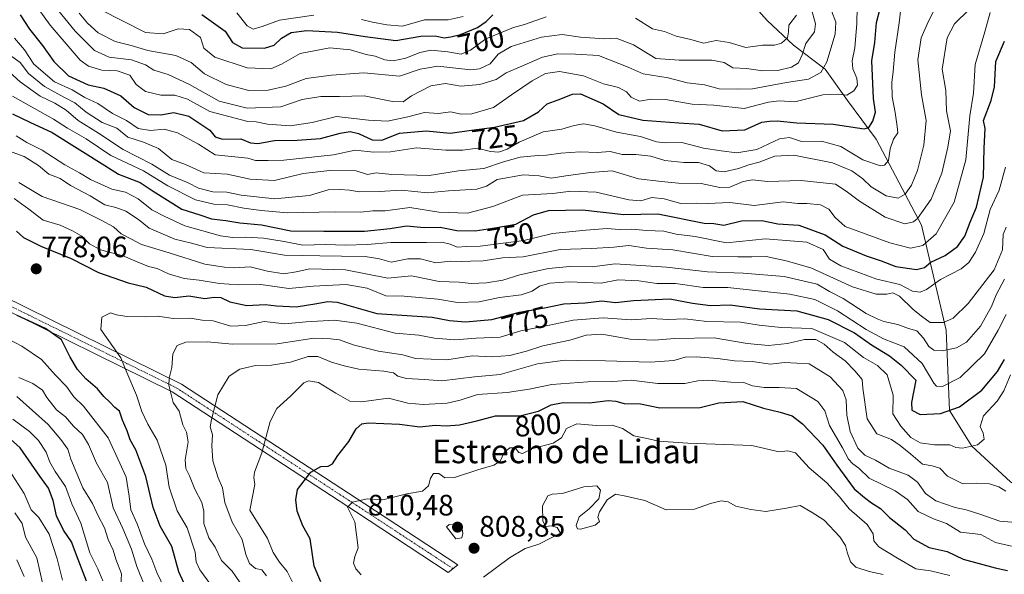
# Model space of a CAD drawing. Units: metres. Extents: x 573279 to 576723, y 4733448 to 4735798.
# Drawn here: x 573661 to 573994, y 4734659 to 4734847 of the extents above; entities that cross this region are included whole.
import ezdxf
from ezdxf.enums import TextEntityAlignment as Align

# ---------------------------------------------------------------- set-up
doc = ezdxf.new("R2010")
doc.units = ezdxf.units.M
doc.header["$MEASUREMENT"] = 0
doc.linetypes.add('TRAZO_Y_PUNTO', pattern=[1, 0.5, -0.25, 0, -0.25])
for name, color, linetype, lineweight in [('Camino', 19, 'Continuous', 0), ('Camino Cxs', 19, 'Continuous', 0), ('Camino eje', 39, 'TRAZO_Y_PUNTO', 13), ('Carátula', 7, 'Continuous', 5), ('Corriente natural lineal', 142, 'Continuous', 13), ('Curva de nivel maestra', 36, 'Continuous', 30), ('Curva de nivel normal', 36, 'Continuous', 0), ('Punto de cota en terreno', 7, 'Continuous', 0), ('Rótulo de curva de nivel directora', 19, 'Continuous', 0), ('Rótulo de punto de cota en terreno', 19, 'Continuous', 0), ('Texto cartográfico', 19, 'Continuous', 0)]:
    doc.layers.add(name, color=color, linetype=linetype, lineweight=lineweight)
doc.styles.add('Arial', font='txt', dxfattribs={"height": 0.2})

# ---------------------------------------------------------------- blocks, each defined once
blk = doc.blocks.new('*U187')
at = {"layer": 'Curva de nivel normal', "color": 36, "linetype": 'Continuous', "lineweight": 0}
blk.add_polyline3d([(573754.48, 4734653.6, 795), (573751.22, 4734660.02, 795), (573748.71, 4734663.17, 795), (573746.57, 4734666.37, 795), (573744.64, 4734671.12, 795), (573738.66, 4734680.79, 795), (573740.33, 4734689.49, 795), (573739.97, 4734691.85, 795), (573740.16, 4734693.66, 795), (573742.74, 4734700.15, 795), (573745.55, 4734710.82, 795), (573747.8, 4734715.2, 795), (573752.44, 4734719.34, 795), (573756.93, 4734723.94, 795), (573758.47, 4734724.58, 795), (573761.9, 4734724.04, 795), (573767.74, 4734720.38, 795), (573772.54, 4734717.67, 795), (573776.52, 4734717.46, 795), (573785.67, 4734718.69, 795), (573792.12, 4734717.06, 795), (573797.42, 4734716.55, 795), (573805.55, 4734717.01, 795), (573809.93, 4734717.99, 795), (573815.83, 4734719.95, 795), (573825.82, 4734720.68, 795), (573833.34, 4734721.76, 795), (573840.93, 4734723.39, 795), (573853.14, 4734724.27, 795), (573861.6, 4734724.4, 795), (573867.86, 4734724.75, 795), (573876.85, 4734723.7, 795), (573886.07, 4734723.63, 795), (573890.45, 4734724.63, 795), (573894.02, 4734724.79, 795), (573901.62, 4734724.14, 795), (573906.08, 4734724.03, 795), (573908.95, 4734722.93, 795), (573912.9, 4734722.34, 795), (573917.96, 4734722.33, 795), (573923.86, 4734722.01, 795), (573931.15, 4734717.56, 795), (573933.5, 4734714.4, 795), (573935.09, 4734709.47, 795), (573939.5, 4734701.88, 795), (573941.56, 4734698.03, 795), (573942.92, 4734696.5, 795), (573945.02, 4734694.95, 795), (573948.5, 4734691.63, 795), (573957.34, 4734687.34, 795), (573961.45, 4734684.32, 795), (573965.12, 4734680.25, 795), (573970.36, 4734677.8, 795), (573974.72, 4734676.22, 795), (573979.44, 4734673.33, 795), (573986.39, 4734672.46, 795), (573991.37, 4734669.83, 795), (573996.79, 4734668.53, 795)], dxfattribs=at)
blk = doc.blocks.new('*U193')
at = {"layer": 'Curva de nivel normal', "color": 36, "linetype": 'Continuous', "lineweight": 0}
blk.add_polyline3d([(573776.33, 4734658.79, 805), (573774.5, 4734660.83, 805), (573773.71, 4734662.78, 805), (573774.19, 4734665.02, 805), (573775.35, 4734667.95, 805), (573774.24, 4734676.76, 805), (573771.69, 4734681.81, 805), (573773.36, 4734683.41, 805), (573778.36, 4734684.58, 805), (573783.69, 4734684.2, 805), (573791.84, 4734686.31, 805), (573797.1, 4734687.17, 805), (573799.2, 4734689, 805), (573799.86, 4734691.64, 805), (573800.87, 4734693.22, 805), (573802.69, 4734693.22, 805), (573804.69, 4734691.66, 805), (573808.02, 4734691.78, 805), (573815.89, 4734694.4, 805), (573821.29, 4734695.95, 805), (573823.42, 4734697.35, 805), (573824.77, 4734700.35, 805), (573826.68, 4734701.88, 805), (573828.54, 4734701.9, 805), (573829.76, 4734700.27, 805), (573831.02, 4734699.96, 805), (573834.58, 4734701.61, 805), (573841.42, 4734703.41, 805), (573844.22, 4734705.27, 805), (573845.97, 4734708.45, 805), (573849.39, 4734710.04, 805), (573856.15, 4734709.4, 805), (573861.36, 4734709.5, 805), (573864.95, 4734708.39, 805), (573868.72, 4734705.89, 805), (573872.69, 4734705.12, 805), (573877.12, 4734704.14, 805), (573887.06, 4734703.45, 805), (573908.78, 4734702.64, 805), (573918.05, 4734700.56, 805), (573920.9, 4734700.86, 805), (573923.58, 4734700.2, 805), (573928.12, 4734695.1, 805), (573934.22, 4734689.96, 805), (573938.48, 4734685.3, 805), (573941.77, 4734681.22, 805), (573947.81, 4734675.86, 805), (573949.9, 4734672.75, 805), (573950.08, 4734670.33, 805), (573951.78, 4734668.31, 805), (573958.12, 4734664.46, 805), (573964.3, 4734660.86, 805), (573969.35, 4734660.22, 805), (573975.89, 4734658.66, 805)], dxfattribs=at)
blk = doc.blocks.new('*U205')
at = {"layer": 'Curva de nivel normal', "color": 36, "linetype": 'Continuous', "lineweight": 0}
for points in [[(573734.25, 4734849.26, 695), (573737.7, 4734844.83, 695), (573739.7, 4734843.75, 695), (573742.81, 4734844.64, 695), (573748.69, 4734846.8, 695), (573760.36, 4734848.46, 695)], [(573776.52, 4734847.04, 695), (573780.2, 4734846.1, 695), (573785.06, 4734845.19, 695), (573790.34, 4734844.8, 695), (573797.84, 4734846.9, 695), (573805.85, 4734846.87, 695), (573810.94, 4734848.04, 695)]]:
    blk.add_polyline3d(points, dxfattribs=at)
blk = doc.blocks.new('*U206')
at = {"layer": 'Curva de nivel normal', "color": 36, "linetype": 'Continuous', "lineweight": 0}
blk.add_polyline3d([(573817.86, 4734658.1, 810), (573826.57, 4734664.61, 810), (573831.88, 4734667.71, 810), (573836.53, 4734669.26, 810), (573840.75, 4734671.35, 810), (573843.92, 4734673, 810), (573842.75, 4734674.87, 810), (573840.69, 4734675.46, 810), (573838.9, 4734675.17, 810), (573837.93, 4734676.98, 810), (573837.77, 4734682.23, 810), (573839.59, 4734685.57, 810), (573841.03, 4734686.2, 810), (573844.56, 4734686.35, 810), (573851.82, 4734688.63, 810), (573856.18, 4734689.04, 810), (573857.43, 4734687.52, 810), (573856.84, 4734684.64, 810), (573853.6, 4734681.15, 810), (573850.24, 4734678.54, 810), (573849.22, 4734675.52, 810), (573849.72, 4734674.37, 810), (573850.66, 4734674.3, 810), (573855.63, 4734675.65, 810), (573857.13, 4734676.93, 810), (573856.58, 4734678.35, 810), (573857.15, 4734680.18, 810), (573859.73, 4734684.23, 810), (573862.5, 4734686.12, 810), (573865.99, 4734685.46, 810), (573872.44, 4734684.08, 810), (573879.69, 4734680.87, 810), (573889.36, 4734681.08, 810), (573894.69, 4734683.03, 810), (573898.36, 4734683.94, 810), (573900.69, 4734683.54, 810), (573903.36, 4734682.15, 810), (573908.36, 4734681.03, 810), (573913.47, 4734680.29, 810), (573920.52, 4734681.48, 810), (573925.16, 4734682.29, 810), (573929.24, 4734679.97, 810), (573933.28, 4734677.32, 810), (573938.57, 4734671.75, 810), (573940.52, 4734668.83, 810), (573941.01, 4734666.49, 810), (573942.2, 4734663.26, 810), (573944.04, 4734661.4, 810), (573948.54, 4734660, 810), (573953.26, 4734658.98, 810)], dxfattribs=at)
blk = doc.blocks.new('*U212')
at = {"layer": 'Curva de nivel maestra', "color": 36, "linetype": 'Continuous', "lineweight": 30}
blk.add_polyline3d([(573722.37, 4734848.7, 700), (573730.26, 4734843.05, 700), (573732.77, 4734839.28, 700), (573736.08, 4734837.43, 700), (573743.58, 4734837.28, 700), (573746.86, 4734838.28, 700), (573749.4, 4734840.67, 700), (573752.58, 4734842.6, 700), (573757.97, 4734843.31, 700), (573768.36, 4734842.76, 700), (573777.69, 4734841.3, 700), (573788.05, 4734839.86, 700), (573796.58, 4734841.38, 700), (573801.46, 4734841.53, 700), (573804.5, 4734840.82, 700), (573806.78, 4734841.2, 700), (573810.05, 4734841.91, 700), (573815.78, 4734844.37, 700), (573818.69, 4734846.35, 700), (573821.02, 4734848.65, 700)], dxfattribs=at)
blk = doc.blocks.new('*U214')
at = {"layer": 'Curva de nivel maestra', "color": 36, "linetype": 'Continuous', "lineweight": 30}
blk.add_polyline3d([(573762.71, 4734656.5, 800), (573760.42, 4734661.77, 800), (573759.02, 4734671.08, 800), (573756.64, 4734675.49, 800), (573754.68, 4734680.43, 800), (573754.21, 4734684.26, 800), (573754.77, 4734687.76, 800), (573759.35, 4734693.64, 800), (573762.7, 4734695.58, 800), (573765.2, 4734695.71, 800), (573766.68, 4734696.49, 800), (573768.49, 4734699.26, 800), (573772.22, 4734704.02, 800), (573774.7, 4734708.35, 800), (573776.63, 4734710, 800), (573778.71, 4734710.36, 800), (573789.3, 4734709.88, 800), (573796.28, 4734708.94, 800), (573801.42, 4734709.55, 800), (573805.18, 4734709.32, 800), (573809.66, 4734709.62, 800), (573815.58, 4734711.01, 800), (573821.87, 4734712.73, 800), (573830.11, 4734712.76, 800), (573836.43, 4734714.28, 800), (573840.75, 4734716.48, 800), (573844.83, 4734717.22, 800), (573853.75, 4734717.11, 800), (573860.01, 4734717.89, 800), (573862.69, 4734717.65, 800), (573865.43, 4734716.85, 800), (573870.97, 4734716.73, 800), (573877.57, 4734715.42, 800), (573891.24, 4734715.53, 800), (573897.57, 4734717.08, 800), (573905.73, 4734717.53, 800), (573912.66, 4734715.33, 800), (573918.37, 4734713.98, 800), (573922.36, 4734712.75, 800), (573925.89, 4734710.05, 800), (573932.84, 4734702.73, 800), (573937.52, 4734695.99, 800), (573943.47, 4734687.93, 800), (573946.93, 4734685.06, 800), (573949.3, 4734683.21, 800), (573952.38, 4734681.31, 800), (573955.38, 4734678.3, 800), (573960.66, 4734674.12, 800), (573963.69, 4734670.95, 800), (573968.8, 4734668.14, 800), (573974.96, 4734666.71, 800), (573980.42, 4734664.2, 800), (573991.19, 4734661.18, 800), (573995.44, 4734660.26, 800)], dxfattribs=at)
blk = doc.blocks.new('5PATER')
at = {"layer": 'Carátula', "linetype": 'Continuous', "lineweight": 5}
h = blk.add_hatch(color=250, dxfattribs=at)
edge = h.paths.add_edge_path()
edge.add_ellipse((0, 0.01), major_axis=(-1.33, -1.34), ratio=0.999422, start_angle=0, end_angle=360)

msp = doc.modelspace()

# ---------------------------------------------------------------- linework, layer by layer
at = {"layer": 'Camino', "color": 19, "linetype": 'Continuous', "lineweight": 0}
for points in [[(573809.12, 4734662.2, 809.03), (573805.89, 4734659.61, 808.71), (573774.42, 4734680.26, 805), (573712.26, 4734720.83, 785.14), (573650.88, 4734751.08, 774.26), (573604.46, 4734759.2, 764.92), (573568.27, 4734768.05, 760.12), (573538.36, 4734797.56, 756.51), (573502.17, 4734821.16, 743.9), (573461.25, 4734839.6, 732.6), (573451.81, 4734854.36, 727.94), (573438.44, 4734874.27, 723.49), (573415.62, 4734889.77, 717.29), (573381.78, 4734906, 705.1), (573357.95, 4734920.52, 694.16), (573339.53, 4734950.72, 684.76), (573329.7, 4734966.44, 680.94), (573318.64, 4734982.75, 676.87), (573307.19, 4734996.39, 673.03), (573296.22, 4735007.49, 669.28), (573296.22, 4735007.49, 669.28)], [(573455.04, 4734856.95, 728.7), (573464.48, 4734842.2, 733.51), (573505.4, 4734823.76, 745.93), (573541.6, 4734800.15, 757.73), (573571.5, 4734770.64, 761.95), (573607.69, 4734761.79, 767.15), (573654.11, 4734753.68, 775.98), (573715.49, 4734723.43, 786.11), (573777.65, 4734682.86, 805.34), (573809.12, 4734662.2, 809.03)]]:
    msp.add_polyline3d(points, dxfattribs=at)
at = {"layer": 'Camino Cxs', "color": 19, "linetype": 'Continuous', "lineweight": 0}
msp.add_polyline3d([(573455.04, 4734856.95, 728.7), (573464.48, 4734842.2, 733.51), (573505.4, 4734823.76, 745.93), (573541.6, 4734800.15, 757.73), (573571.5, 4734770.64, 761.95), (573607.69, 4734761.79, 767.15), (573654.11, 4734753.68, 775.98), (573715.49, 4734723.43, 786.11), (573777.65, 4734682.86, 805.34), (573809.12, 4734662.2, 809.03), (573809.12, 4734662.2, 809.03), (573805.89, 4734659.61, 808.71), (573774.42, 4734680.26, 805), (573712.26, 4734720.83, 785.14), (573650.88, 4734751.08, 774.26), (573604.46, 4734759.2, 764.92), (573568.27, 4734768.05, 760.12), (573538.36, 4734797.56, 756.51), (573502.17, 4734821.16, 743.9), (573461.25, 4734839.6, 732.6), (573451.81, 4734854.36, 727.94)], dxfattribs=at)
at = {"layer": 'Camino eje', "color": 39, "linetype": 'TRAZO_Y_PUNTO', "lineweight": 13}
msp.add_polyline3d([(573807.51, 4734660.91, 808.91), (573791.77, 4734671.24, 806.84), (573776.04, 4734681.56, 805.33), (573713.88, 4734722.13, 785.67), (573652.5, 4734752.38, 775.21), (573629.29, 4734756.44, 770.47), (573606.08, 4734760.5, 765.89), (573569.89, 4734769.35, 760.97), (573554.94, 4734784.1, 759.93), (573539.98, 4734798.86, 757.25), (573503.79, 4734822.46, 744.86), (573462.87, 4734840.9, 733.11), (573458.15, 4734848.28, 730.83)], dxfattribs=at)
at = {"layer": 'Corriente natural lineal', "color": 142, "linetype": 'Continuous', "lineweight": 13}
msp.add_polyline3d([(574134.26, 4734596.74, 824.15), (574111.81, 4734603.97, 819.04), (574088.3, 4734614.83, 814.71), (574059.19, 4734639.16, 808.35), (574048.12, 4734652.44, 804.93), (574031.67, 4734670.11, 797.06), (574012.32, 4734679.78, 789.48), (573996.45, 4734690.37, 784.4), (573983.33, 4734702.48, 779.44), (573975.73, 4734714.57, 774.72), (573974.64, 4734741.78, 761.5), (573966.22, 4734777.3, 740.91), (573950.88, 4734806.46, 726.94), (573941.12, 4734819.54, 721), (573933.57, 4734830.18, 715.05), (573922.82, 4734838.35, 706.91), (573913.9, 4734846.67, 701.04), (573905.23, 4734856.48, 694.93), (573894.31, 4734870.85, 687.04), (573888.21, 4734882.48, 682.24), (573886.21, 4734887.66, 680.2), (573882.02, 4734892.42, 676.94), (573843.07, 4734952.93, 650.61)], dxfattribs=at)
at = {"layer": 'Curva de nivel maestra', "color": 36, "linetype": 'Continuous', "lineweight": 30}
for points in [[(573660.78, 4734848.64, 725), (573663.99, 4734843.76, 725), (573668.39, 4734838.2, 725), (573672.17, 4734832.83, 725), (573677.18, 4734827.91, 725), (573683.79, 4734824.92, 725), (573689.09, 4734823.77, 725), (573694.91, 4734821.17, 725), (573699.42, 4734817.22, 725), (573704.18, 4734814.88, 725), (573708.42, 4734814.76, 725), (573712.91, 4734815.57, 725), (573717.92, 4734814.26, 725), (573725.1, 4734809.55, 725), (573726.84, 4734807.29, 725), (573729.32, 4734806.49, 725), (573735.62, 4734806.59, 725), (573738.81, 4734805.28, 725), (573741.39, 4734804.98, 725), (573747.02, 4734806.08, 725), (573754.69, 4734806.13, 725), (573762.58, 4734806.7, 725), (573769.24, 4734808.46, 725), (573772.59, 4734809.02, 725), (573775.4, 4734808.41, 725), (573780.04, 4734806.26, 725), (573783.36, 4734806.1, 725), (573789.36, 4734808.46, 725), (573798.36, 4734809.35, 725), (573806.53, 4734808.54, 725), (573813.72, 4734809.57, 725), (573821.53, 4734810.51, 725), (573831.36, 4734812.82, 725), (573836.45, 4734815.78, 725), (573839.39, 4734818.41, 725), (573843.12, 4734819.78, 725), (573848.02, 4734821.72, 725), (573850.69, 4734821.85, 725), (573858.36, 4734818.44, 725), (573863.65, 4734814.88, 725), (573871.84, 4734812.91, 725), (573883.96, 4734812, 725), (573890.85, 4734811.58, 725), (573898.69, 4734809.3, 725), (573906.38, 4734809.6, 725), (573912.12, 4734812.2, 725), (573914.72, 4734812.53, 725), (573917.36, 4734812.64, 725), (573924.02, 4734812.04, 725), (573936.36, 4734811.57, 725), (573946.84, 4734809.96, 725), (573948.44, 4734810.42, 725), (573949.71, 4734812.55, 725), (573950.7, 4734815.68, 725), (573950, 4734820.26, 725), (573949.4, 4734832.99, 725), (573950.4, 4734839.19, 725), (573950.94, 4734846.06, 725), (573952.26, 4734850.8, 725)], [(573658.2, 4734815.04, 750), (573664.07, 4734812.19, 750), (573671.64, 4734808.78, 750), (573689.47, 4734797.58, 750), (573694.06, 4734794.56, 750), (573701.41, 4734791.83, 750), (573705.86, 4734788.84, 750), (573715.62, 4734782.77, 750), (573721.73, 4734780.85, 750), (573725.66, 4734779.49, 750), (573730.44, 4734778.9, 750), (573735.24, 4734778.13, 750), (573742.55, 4734777.5, 750), (573752.57, 4734775.36, 750), (573763.73, 4734775.27, 750), (573777.51, 4734775.31, 750), (573786.19, 4734776.23, 750), (573791.76, 4734777.12, 750), (573797.75, 4734776.55, 750), (573803.12, 4734776.66, 750), (573808.74, 4734775.54, 750), (573815.02, 4734775.43, 750), (573822.36, 4734776.56, 750), (573828.8, 4734777.66, 750), (573834.73, 4734780.87, 750), (573839.86, 4734782.32, 750), (573851.37, 4734782.5, 750), (573865.32, 4734780.98, 750), (573876.88, 4734781.14, 750), (573892.54, 4734778.06, 750), (573895.89, 4734777.86, 750), (573899.3, 4734777.37, 750), (573905.25, 4734778.77, 750), (573912.16, 4734778.9, 750), (573917.59, 4734777.79, 750), (573924.68, 4734777.33, 750), (573933.58, 4734774.02, 750), (573939.63, 4734770.24, 750), (573947.44, 4734766.93, 750), (573952.63, 4734765.28, 750), (573957.54, 4734763.28, 750), (573964.54, 4734762.26, 750), (573967.3, 4734763.01, 750), (573969.45, 4734764.85, 750), (573974.32, 4734767.06, 750), (573978.4, 4734770.12, 750), (573980.89, 4734773.58, 750), (573982.74, 4734778.38, 750), (573984.91, 4734783.43, 750), (573987.26, 4734793.57, 750), (573987.43, 4734803.39, 750), (573987.8, 4734810.06, 750), (573987.22, 4734812.82, 750), (573989.86, 4734819.62, 750), (573990.96, 4734824.26, 750), (573991.42, 4734832.79, 750), (573994.36, 4734839.71, 750)], [(573659.52, 4734775.33, 775), (573661.97, 4734773.11, 775), (573667.78, 4734770.26, 775), (573678.03, 4734766, 775), (573687.37, 4734761.31, 775), (573697.39, 4734757.82, 775), (573703.46, 4734756.3, 775), (573709.72, 4734753.43, 775), (573713.21, 4734752.87, 775), (573717.95, 4734753.37, 775), (573723.33, 4734752.5, 775), (573726.56, 4734752.96, 775), (573728.79, 4734752.84, 775), (573731.87, 4734751.37, 775), (573737.66, 4734750.12, 775), (573743.82, 4734750.49, 775), (573747.69, 4734749.94, 775), (573754.36, 4734749.65, 775), (573760.65, 4734750.68, 775), (573765.06, 4734751.5, 775), (573768.21, 4734751.19, 775), (573781.66, 4734747.37, 775), (573800.36, 4734746.2, 775), (573806.34, 4734744.99, 775), (573811.69, 4734744.53, 775), (573820.61, 4734745.33, 775), (573830.04, 4734747.84, 775), (573838.52, 4734749.34, 775), (573845.09, 4734750.63, 775), (573852.24, 4734751.04, 775), (573857.88, 4734751.66, 775), (573862.57, 4734751.17, 775), (573868.69, 4734751.83, 775), (573881, 4734752.41, 775), (573888.6, 4734750.92, 775), (573894.69, 4734750.12, 775), (573901.45, 4734750.36, 775), (573911.38, 4734749.02, 775), (573924.04, 4734748.28, 775), (573934.65, 4734745.4, 775), (573943.53, 4734740.82, 775), (573949.28, 4734736.81, 775), (573955.44, 4734733.07, 775), (573959.39, 4734729.93, 775), (573964.35, 4734724.82, 775), (573962.83, 4734717.26, 775), (573962.98, 4734714.68, 775), (573965.79, 4734713.22, 775), (573972.65, 4734713.5, 775), (573979.1, 4734715.74, 775), (573986.73, 4734721.42, 775), (573992.01, 4734727.75, 775), (573994.36, 4734731.79, 775)], [(573718.2, 4734651.98, 775), (573714.58, 4734659.9, 775), (573712.24, 4734668.4, 775), (573708.21, 4734675.33, 775), (573705.82, 4734681.6, 775), (573703.38, 4734692.16, 775), (573699.96, 4734701.15, 775), (573698.03, 4734704.59, 775), (573697.01, 4734707.64, 775), (573695.47, 4734711.25, 775), (573694.49, 4734714.34, 775), (573692.82, 4734715.5, 775), (573691.16, 4734717.34, 775), (573689.1, 4734719.22, 775), (573687, 4734721.89, 775), (573683.1, 4734725.29, 775), (573680.21, 4734728.43, 775), (573677.79, 4734732.58, 775), (573674.82, 4734738.46, 775), (573669.42, 4734742.33, 775), (573659.72, 4734746.7, 775)], [(573683.32, 4734656.71, 750), (573680.4, 4734664.02, 750), (573678.24, 4734670.03, 750), (573675.5, 4734673.95, 750), (573673.08, 4734678.85, 750), (573671.96, 4734684.07, 750), (573670.42, 4734688.21, 750), (573667.51, 4734692.29, 750), (573660.74, 4734701.84, 750), (573652.96, 4734708.81, 750)]]:
    msp.add_polyline3d(points, dxfattribs=at)
at = {"layer": 'Curva de nivel normal', "color": 36, "linetype": 'Continuous', "lineweight": 0}
for points in [[(573665.41, 4734852.79, 720), (573670.96, 4734845.15, 720), (573681.08, 4734833.3, 720), (573684, 4734831.19, 720), (573688.44, 4734829.9, 720), (573693.67, 4734829.6, 720), (573697.91, 4734828.18, 720), (573700.08, 4734825.04, 720), (573703.22, 4734822.58, 720), (573708.49, 4734821.39, 720), (573713.21, 4734821.38, 720), (573717.49, 4734820, 720), (573725.03, 4734815.81, 720), (573737.97, 4734812.51, 720), (573740.73, 4734812.3, 720), (573744.56, 4734811.6, 720), (573752.32, 4734810.98, 720), (573759.73, 4734812.16, 720), (573767.98, 4734814.11, 720), (573778.82, 4734812.86, 720), (573785.3, 4734812.56, 720), (573792.22, 4734814.05, 720), (573797.8, 4734815.46, 720), (573802.51, 4734815.23, 720), (573806.65, 4734815.78, 720), (573810.23, 4734814.92, 720), (573813.87, 4734815.03, 720), (573821.21, 4734817.22, 720), (573827.32, 4734821.5, 720), (573834.34, 4734826.26, 720), (573838.77, 4734828.73, 720), (573843.6, 4734829.42, 720), (573851.66, 4734827.96, 720), (573858.48, 4734825.28, 720), (573863.52, 4734823.99, 720), (573866.22, 4734822.56, 720), (573867.8, 4734820.76, 720), (573870.72, 4734819.3, 720), (573874.58, 4734820.04, 720), (573879.51, 4734819.88, 720), (573888.56, 4734818.32, 720), (573895.85, 4734817.96, 720), (573906.18, 4734816.82, 720), (573914.45, 4734819.05, 720), (573918, 4734819.47, 720), (573923.34, 4734819.14, 720), (573932.86, 4734821.48, 720), (573938.28, 4734821.71, 720), (573940.92, 4734821.4, 720), (573943.32, 4734822.84, 720), (573944.6, 4734824.82, 720), (573944.38, 4734827.11, 720), (573943.01, 4734830.31, 720), (573942.8, 4734833.05, 720), (573943.67, 4734837.44, 720), (573944.34, 4734845.63, 720), (573944.57, 4734856.84, 720)], [(573656.08, 4734830.2, 740), (573660.84, 4734825.96, 740), (573667.58, 4734821.05, 740), (573672.5, 4734818.7, 740), (573676.36, 4734816.34, 740), (573680.4, 4734812.78, 740), (573687.37, 4734808.49, 740), (573695.73, 4734802.96, 740), (573705.43, 4734797.95, 740), (573711.37, 4734794.31, 740), (573717.7, 4734791.72, 740), (573721.28, 4734789.86, 740), (573726.06, 4734788.68, 740), (573730.78, 4734788.56, 740), (573735.72, 4734787.51, 740), (573747.07, 4734786.21, 740), (573752.87, 4734786.85, 740), (573758.87, 4734787.4, 740), (573765.18, 4734789.33, 740), (573769.16, 4734789.38, 740), (573772.42, 4734789.22, 740), (573775.69, 4734788.68, 740), (573782.49, 4734788.74, 740), (573790.06, 4734789.15, 740), (573798.82, 4734788.32, 740), (573805.97, 4734788.93, 740), (573815.5, 4734789.56, 740), (573818.84, 4734790.56, 740), (573822.49, 4734792.83, 740), (573831.39, 4734794.34, 740), (573836.69, 4734794.1, 740), (573840.69, 4734793.27, 740), (573845.69, 4734794.07, 740), (573854.02, 4734795.18, 740), (573861.36, 4734795.76, 740), (573870.36, 4734793.02, 740), (573878.11, 4734792.08, 740), (573883.89, 4734791.59, 740), (573891.54, 4734791.48, 740), (573897.88, 4734790.1, 740), (573901.31, 4734790.26, 740), (573905.84, 4734792.17, 740), (573908.98, 4734792.73, 740), (573914.02, 4734792.16, 740), (573925.42, 4734792.49, 740), (573937.09, 4734791.22, 740), (573940.68, 4734788.81, 740), (573945.25, 4734785.45, 740), (573953.95, 4734780.01, 740), (573960.58, 4734777.73, 740), (573963.52, 4734778.42, 740), (573964.93, 4734779.57, 740), (573969.54, 4734786.19, 740), (573973.08, 4734795, 740), (573975.2, 4734803.8, 740), (573976.02, 4734809.31, 740), (573974.68, 4734816.12, 740), (573974.44, 4734822.98, 740), (573973.24, 4734830.22, 740), (573974.98, 4734840.86, 740), (573977.45, 4734845.56, 740), (573982.36, 4734850.42, 740)], [(573970.91, 4734850.82, 735), (573968.62, 4734846.49, 735), (573966.14, 4734840.82, 735), (573965, 4734833.41, 735), (573966.3, 4734821.53, 735), (573967.84, 4734812.75, 735), (573967.08, 4734804.49, 735), (573964.84, 4734795.82, 735), (573962.87, 4734790.94, 735), (573960.74, 4734787.85, 735), (573958.34, 4734786.46, 735), (573954.24, 4734787.25, 735), (573949.15, 4734790.28, 735), (573946.37, 4734793, 735), (573942.62, 4734795.77, 735), (573936.03, 4734798.48, 735), (573923, 4734801.07, 735), (573916.58, 4734800.76, 735), (573911.27, 4734798.66, 735), (573907.78, 4734797.76, 735), (573904.21, 4734796.51, 735), (573899.36, 4734795.4, 735), (573896.69, 4734795.77, 735), (573894.38, 4734797.46, 735), (573890.7, 4734798.62, 735), (573885.67, 4734798.52, 735), (573879.26, 4734799.3, 735), (573874.47, 4734800.76, 735), (573869.48, 4734801.3, 735), (573864.84, 4734801.3, 735), (573860.7, 4734802.31, 735), (573856.36, 4734801.97, 735), (573850.52, 4734802.14, 735), (573844.02, 4734801.73, 735), (573839.19, 4734801, 735), (573836.36, 4734800.96, 735), (573830.25, 4734800.38, 735), (573824.63, 4734798.82, 735), (573817.88, 4734796.54, 735), (573809.36, 4734795.72, 735), (573799.36, 4734794.14, 735), (573786.79, 4734794.53, 735), (573781.42, 4734795.02, 735), (573778.46, 4734794.54, 735), (573774.69, 4734795.79, 735), (573765.69, 4734795.81, 735), (573756.69, 4734794.86, 735), (573747.02, 4734792.5, 735), (573738.75, 4734792.94, 735), (573730.94, 4734794.59, 735), (573723.06, 4734795.05, 735), (573716.81, 4734797.88, 735), (573712.22, 4734799.62, 735), (573707.67, 4734803.32, 735), (573702.54, 4734805.46, 735), (573697.24, 4734807.14, 735), (573693.55, 4734810.23, 735), (573688.58, 4734812.1, 735), (573683.11, 4734815.66, 735), (573679.35, 4734818.82, 735), (573675.78, 4734820.6, 735), (573669.08, 4734824.38, 735), (573663.58, 4734828.74, 735), (573660.8, 4734832.47, 735), (573657.13, 4734835.1, 735)], [(573959.19, 4734850.75, 730), (573958.73, 4734845.85, 730), (573957.19, 4734835.92, 730), (573956.66, 4734829.44, 730), (573956.14, 4734825.68, 730), (573956.35, 4734820.82, 730), (573957.29, 4734815.51, 730), (573957.96, 4734810.75, 730), (573958.24, 4734808.66, 730), (573956.8, 4734806.49, 730), (573955.6, 4734803.23, 730), (573955.1, 4734799.26, 730), (573953.67, 4734797.7, 730), (573952.4, 4734797.49, 730), (573946.4, 4734799.5, 730), (573938.96, 4734804.01, 730), (573932.38, 4734805.83, 730), (573925.61, 4734805.66, 730), (573921.54, 4734807, 730), (573918.14, 4734806.6, 730), (573910.48, 4734802.95, 730), (573903.67, 4734801.8, 730), (573898.39, 4734802.56, 730), (573892.34, 4734803.48, 730), (573885.04, 4734805.34, 730), (573879.52, 4734805.18, 730), (573876.48, 4734805.61, 730), (573871.03, 4734807.43, 730), (573862.84, 4734808.81, 730), (573855.52, 4734810.99, 730), (573851.66, 4734811.65, 730), (573848.52, 4734811.11, 730), (573844.36, 4734809.82, 730), (573838.02, 4734808.92, 730), (573829.88, 4734805.46, 730), (573825.78, 4734803.05, 730), (573822.88, 4734802.11, 730), (573820.21, 4734802.35, 730), (573815.78, 4734803.39, 730), (573810.8, 4734802.72, 730), (573805.06, 4734802.72, 730), (573795.1, 4734803.59, 730), (573786.31, 4734802.2, 730), (573780.51, 4734802.11, 730), (573774.36, 4734802.76, 730), (573767.02, 4734801.18, 730), (573759.69, 4734800.41, 730), (573750.15, 4734799.4, 730), (573744.81, 4734799.27, 730), (573740.54, 4734799.2, 730), (573737.89, 4734800.02, 730), (573726.9, 4734801.13, 730), (573721.23, 4734804.79, 730), (573714.08, 4734808.67, 730), (573709.64, 4734809.81, 730), (573704.92, 4734809.37, 730), (573700.74, 4734810.09, 730), (573696.78, 4734812.79, 730), (573692.07, 4734815.23, 730), (573687.07, 4734818.54, 730), (573682.73, 4734820.64, 730), (573678.39, 4734823.16, 730), (573672.4, 4734825.95, 730), (573665.43, 4734831.88, 730), (573662.28, 4734836.74, 730), (573658.9, 4734840.69, 730)], [(573673.46, 4734850.44, 715), (573679.43, 4734843.08, 715), (573686, 4734836.47, 715), (573690.98, 4734834.21, 715), (573698.56, 4734833.35, 715), (573703.22, 4734831.68, 715), (573706.06, 4734829.82, 715), (573710.98, 4734828.36, 715), (573718.21, 4734824.98, 715), (573728.28, 4734819.35, 715), (573737.75, 4734817, 715), (573749.14, 4734817.4, 715), (573756.36, 4734819.95, 715), (573762.69, 4734820.93, 715), (573769.02, 4734820.9, 715), (573777.33, 4734821.11, 715), (573786.92, 4734819.22, 715), (573790.57, 4734819.11, 715), (573793.38, 4734821.21, 715), (573799.95, 4734824.56, 715), (573804.89, 4734825.36, 715), (573810.16, 4734824.46, 715), (573816.56, 4734825.05, 715), (573822.06, 4734826.74, 715), (573825.48, 4734828.95, 715), (573830.83, 4734831.2, 715), (573837.77, 4734834.29, 715), (573843, 4734835.38, 715), (573848.96, 4734835.23, 715), (573856.77, 4734834.8, 715), (573866.81, 4734830.91, 715), (573871.9, 4734828.6, 715), (573880.43, 4734827.3, 715), (573886.86, 4734825.62, 715), (573892.65, 4734824.85, 715), (573897.65, 4734823.59, 715), (573903.75, 4734823.47, 715), (573908.94, 4734823.55, 715), (573920.54, 4734825.67, 715), (573927.92, 4734826.78, 715), (573932.09, 4734829.02, 715), (573934.15, 4734832.73, 715), (573937.04, 4734842.02, 715), (573937.27, 4734846.07, 715), (573935.75, 4734850.02, 715)], [(573680.8, 4734849.2, 710), (573683.56, 4734845.78, 710), (573687.23, 4734842.49, 710), (573692.96, 4734839.63, 710), (573698.43, 4734838.2, 710), (573704.06, 4734836.52, 710), (573713.5, 4734834.87, 710), (573718.76, 4734832.48, 710), (573723.24, 4734828.65, 710), (573730.62, 4734824.97, 710), (573738.24, 4734823.01, 710), (573744.78, 4734823.13, 710), (573750.84, 4734824.49, 710), (573757.71, 4734827.05, 710), (573766.26, 4734828.22, 710), (573777.22, 4734828.98, 710), (573789.36, 4734827.88, 710), (573796.36, 4734830.15, 710), (573802.39, 4734831.23, 710), (573813.5, 4734830, 710), (573816.4, 4734830.29, 710), (573820.06, 4734832.03, 710), (573822.81, 4734835.23, 710), (573827.16, 4734837.86, 710), (573837.42, 4734841.08, 710), (573844.46, 4734842, 710), (573850.63, 4734841, 710), (573858.69, 4734840.46, 710), (573862.74, 4734840.76, 710), (573868.65, 4734838.47, 710), (573876.25, 4734833.8, 710), (573884.08, 4734833.22, 710), (573895.15, 4734833.26, 710), (573899.39, 4734832.44, 710), (573902.26, 4734830.62, 710), (573906.92, 4734830.47, 710), (573912.5, 4734829.66, 710), (573917.56, 4734829.77, 710), (573922.19, 4734830.82, 710), (573924.56, 4734832.29, 710), (573925.78, 4734835.02, 710), (573927.1, 4734838.91, 710), (573930.01, 4734842.86, 710), (573930.36, 4734845.58, 710), (573928.84, 4734850.91, 710)], [(573687.93, 4734850.39, 705), (573703.21, 4734842.63, 705), (573709.23, 4734842.19, 705), (573714.37, 4734843.9, 705), (573718.18, 4734843.64, 705), (573721.92, 4734840.98, 705), (573723.08, 4734837.27, 705), (573726.72, 4734834.31, 705), (573737.69, 4734830.62, 705), (573745.69, 4734830.34, 705), (573749.36, 4734831.86, 705), (573755.69, 4734835.56, 705), (573765.72, 4734837.46, 705), (573772.78, 4734836.77, 705), (573778.04, 4734835.17, 705), (573781.14, 4734834.66, 705), (573784.39, 4734833.37, 705), (573787.15, 4734832.97, 705), (573791.54, 4734833.89, 705), (573796.28, 4734835.86, 705), (573800.11, 4734836.6, 705), (573805.71, 4734836.06, 705), (573810.24, 4734835.33, 705), (573813.42, 4734836.65, 705), (573818.62, 4734840.48, 705), (573827.94, 4734844.27, 705), (573831.69, 4734845.39, 705), (573839.03, 4734847.95, 705)], [(573658.23, 4734821.04, 745), (573672.1, 4734813.22, 745), (573676.79, 4734810.24, 745), (573683.12, 4734806.57, 745), (573691.51, 4734800.96, 745), (573702.56, 4734795.76, 745), (573710.89, 4734790.7, 745), (573720.17, 4734785.96, 745), (573726.42, 4734784.48, 745), (573731.03, 4734784.18, 745), (573736.64, 4734783.07, 745), (573742.51, 4734782.32, 745), (573751.34, 4734781.47, 745), (573767.56, 4734781.8, 745), (573776.18, 4734781.74, 745), (573780.3, 4734782.2, 745), (573784.48, 4734782.18, 745), (573792.82, 4734783.29, 745), (573802.69, 4734781.74, 745), (573812.36, 4734781.44, 745), (573821.02, 4734783.62, 745), (573831.02, 4734787.52, 745), (573841.36, 4734788.11, 745), (573847.4, 4734788.86, 745), (573855.97, 4734788.48, 745), (573867.09, 4734785.97, 745), (573871.15, 4734785.59, 745), (573874.84, 4734786.69, 745), (573879.06, 4734786.28, 745), (573884.69, 4734784.66, 745), (573890.02, 4734784.76, 745), (573893.83, 4734784.66, 745), (573901.25, 4734785.01, 745), (573909.5, 4734784.02, 745), (573919.36, 4734785.27, 745), (573924.36, 4734784.72, 745), (573927.38, 4734784.7, 745), (573932.07, 4734784.25, 745), (573934.85, 4734782.78, 745), (573937, 4734779.92, 745), (573940.42, 4734776.86, 745), (573955.56, 4734771.3, 745), (573962.48, 4734769.55, 745), (573966.74, 4734770.47, 745), (573971.25, 4734774.39, 745), (573977.34, 4734785.15, 745), (573981.25, 4734799.42, 745), (573982.59, 4734814.37, 745), (573983.9, 4734822.03, 745), (573984.43, 4734831.82, 745), (573987.73, 4734842.83, 745), (573989.57, 4734849.35, 745)], [(573869.34, 4734847.47, 705), (573875.06, 4734843.83, 705), (573879.13, 4734842.98, 705), (573883.08, 4734841.43, 705), (573888.08, 4734840.27, 705), (573892.34, 4734839.06, 705), (573896.62, 4734839.92, 705), (573901.02, 4734839.29, 705), (573906.7, 4734837.56, 705), (573912.39, 4734838.37, 705), (573916.38, 4734838.31, 705), (573918.84, 4734839.02, 705), (573920.78, 4734840.82, 705), (573921.14, 4734842.82, 705), (573921.24, 4734845.15, 705), (573923.85, 4734848.49, 705)], [(573994.69, 4734796.94, 755), (573992.54, 4734789.23, 755), (573989.51, 4734782.63, 755), (573987.4, 4734774.53, 755), (573984.52, 4734768.14, 755), (573982.24, 4734764.63, 755), (573979.72, 4734762.54, 755), (573972.69, 4734758.95, 755), (573967.89, 4734755.49, 755), (573965.79, 4734754.65, 755), (573963.15, 4734754.95, 755), (573958.88, 4734757.19, 755), (573951.1, 4734759.06, 755), (573938.87, 4734763.54, 755), (573935.03, 4734765.82, 755), (573932.91, 4734769.04, 755), (573927.34, 4734771.6, 755), (573913.37, 4734772.69, 755), (573900.18, 4734771.33, 755), (573889.56, 4734773.45, 755), (573883.15, 4734774.33, 755), (573878.88, 4734775.29, 755), (573873.04, 4734775.48, 755), (573868.06, 4734775.94, 755), (573863.76, 4734775.9, 755), (573859.76, 4734776.22, 755), (573852.47, 4734775.63, 755), (573841.15, 4734774.52, 755), (573831.46, 4734772.15, 755), (573816.7, 4734770.16, 755), (573812.17, 4734770.08, 755), (573808.94, 4734769.88, 755), (573806.51, 4734770.86, 755), (573803.65, 4734771.54, 755), (573798.51, 4734771.42, 755), (573786.36, 4734771.47, 755), (573778.36, 4734770.8, 755), (573771.02, 4734770.55, 755), (573764.24, 4734770.81, 755), (573756.58, 4734770.59, 755), (573750.3, 4734771.8, 755), (573743.22, 4734772.97, 755), (573737.1, 4734773.32, 755), (573732.78, 4734773.15, 755), (573728.72, 4734773.76, 755), (573716.62, 4734777.12, 755), (573709.64, 4734780.43, 755), (573705.42, 4734782.54, 755), (573700.79, 4734786.22, 755), (573696.53, 4734788.55, 755), (573691.81, 4734789.57, 755), (573684.66, 4734792.78, 755), (573680.95, 4734795.08, 755), (573675.91, 4734797.76, 755), (573668.25, 4734802.76, 755), (573663.03, 4734805.3, 755), (573659.45, 4734807.61, 755)], [(573655.65, 4734802.97, 760), (573662.19, 4734800.64, 760), (573667.04, 4734797.5, 760), (573670.46, 4734794.67, 760), (573674.31, 4734793.15, 760), (573677.9, 4734790.78, 760), (573684.46, 4734787.25, 760), (573689.47, 4734784.26, 760), (573693.2, 4734783.32, 760), (573696.57, 4734782.03, 760), (573700.84, 4734779.29, 760), (573704.51, 4734776.3, 760), (573713.16, 4734772.62, 760), (573718.81, 4734771.26, 760), (573724.12, 4734769.74, 760), (573738.98, 4734769.11, 760), (573750.32, 4734767.2, 760), (573762.36, 4734766.89, 760), (573769.7, 4734766.78, 760), (573777.74, 4734766.72, 760), (573782.58, 4734765.92, 760), (573786.54, 4734764.82, 760), (573792.14, 4734765.96, 760), (573796.48, 4734765.87, 760), (573801.7, 4734764.6, 760), (573806.55, 4734765.1, 760), (573810.44, 4734764.98, 760), (573813.41, 4734765.13, 760), (573817.74, 4734765.23, 760), (573824.23, 4734766.29, 760), (573831.22, 4734766.55, 760), (573843.82, 4734769.14, 760), (573854.36, 4734769.47, 760), (573862.02, 4734769.91, 760), (573867.02, 4734770.43, 760), (573873.02, 4734769.59, 760), (573882.02, 4734769, 760), (573895.36, 4734766.68, 760), (573904.02, 4734766.59, 760), (573908.74, 4734766.56, 760), (573913.56, 4734766.66, 760), (573920.41, 4734765.27, 760), (573928.69, 4734762.88, 760), (573942.82, 4734756.46, 760), (573950.9, 4734753.92, 760), (573954.49, 4734753.92, 760), (573956.58, 4734754.42, 760), (573958.79, 4734753.22, 760), (573963.3, 4734748.84, 760), (573966.24, 4734746.51, 760), (573969.2, 4734744.35, 760), (573973.7, 4734744.4, 760), (573976.94, 4734745.79, 760), (573982.02, 4734750.84, 760), (573990.89, 4734762.23, 760), (573993.66, 4734769, 760), (573993.92, 4734774.12, 760), (573994.96, 4734776.7, 760)], [(573660.35, 4734791.81, 765), (573668.24, 4734787.03, 765), (573680.99, 4734782.6, 765), (573688.25, 4734778.99, 765), (573692.4, 4734776.74, 765), (573695.05, 4734774.39, 765), (573698.32, 4734772.71, 765), (573701.87, 4734770.74, 765), (573711.32, 4734767.91, 765), (573723.37, 4734764.07, 765), (573730.03, 4734763.13, 765), (573733.36, 4734762.91, 765), (573738.69, 4734763.17, 765), (573744.64, 4734761.74, 765), (573750.14, 4734760.83, 765), (573754.3, 4734761.54, 765), (573758.96, 4734762.54, 765), (573771.06, 4734762.2, 765), (573785.37, 4734759.41, 765), (573793.4, 4734760.17, 765), (573802.79, 4734758.25, 765), (573809.56, 4734758.02, 765), (573813.67, 4734757.6, 765), (573818.79, 4734757.75, 765), (573824.36, 4734758.66, 765), (573830.07, 4734760.47, 765), (573839.86, 4734762.7, 765), (573847.07, 4734763.36, 765), (573854.67, 4734763.26, 765), (573862.38, 4734764.18, 765), (573879.8, 4734763.14, 765), (573893.75, 4734761.53, 765), (573905.86, 4734761.03, 765), (573919.74, 4734759.96, 765), (573930.94, 4734757.37, 765), (573935.02, 4734754.87, 765), (573939.69, 4734752.51, 765), (573947.49, 4734747.35, 765), (573951.23, 4734745.58, 765), (573953.49, 4734744.72, 765), (573958.22, 4734743.71, 765), (573961.82, 4734742.33, 765), (573964.61, 4734741.53, 765), (573966.9, 4734739.06, 765), (573968.68, 4734736.17, 765), (573970.46, 4734734.94, 765), (573973.3, 4734734.8, 765), (573978.07, 4734735.72, 765), (573981.5, 4734737.64, 765), (573986.19, 4734743.14, 765), (573990.02, 4734749.8, 765), (573991.58, 4734753.73, 765), (573994.33, 4734759.02, 765)], [(573994.89, 4734747.1, 770), (573992.25, 4734741.79, 770), (573987.64, 4734733.72, 770), (573979.36, 4734725.76, 770), (573973.36, 4734722.61, 770), (573971.29, 4734722.77, 770), (573970.38, 4734723.8, 770), (573966.44, 4734730.4, 770), (573960.38, 4734736.05, 770), (573953.4, 4734738.83, 770), (573947.46, 4734741.92, 770), (573937.82, 4734748.29, 770), (573930.15, 4734752.16, 770), (573921.66, 4734753.98, 770), (573909.82, 4734755.16, 770), (573900.62, 4734756.23, 770), (573892.21, 4734756.26, 770), (573882.86, 4734757.54, 770), (573876.57, 4734757.61, 770), (573870.43, 4734758.5, 770), (573863.4, 4734758.83, 770), (573857.72, 4734757.7, 770), (573846.83, 4734758.11, 770), (573840.26, 4734757.63, 770), (573836.81, 4734756.63, 770), (573834.29, 4734754.96, 770), (573830.54, 4734753.72, 770), (573823.27, 4734752.77, 770), (573816.37, 4734751.3, 770), (573808.95, 4734751.07, 770), (573802.34, 4734752.29, 770), (573790.91, 4734753.32, 770), (573784.75, 4734753.38, 770), (573778.38, 4734755.93, 770), (573771.29, 4734757.27, 770), (573760.05, 4734756.69, 770), (573751.86, 4734755.83, 770), (573742.32, 4734757.18, 770), (573734.85, 4734757.1, 770), (573728.39, 4734757.52, 770), (573721.48, 4734758.7, 770), (573716.4, 4734759.24, 770), (573711.07, 4734760.83, 770), (573707.19, 4734762.67, 770), (573704.32, 4734763.37, 770), (573700.4, 4734764.89, 770), (573695.7, 4734766.94, 770), (573688, 4734768.98, 770), (573684.32, 4734771.04, 770), (573681.74, 4734773.64, 770), (573678.56, 4734775.36, 770), (573674.3, 4734777.37, 770), (573668.62, 4734779.01, 770), (573663.76, 4734782.72, 770), (573658.77, 4734786.36, 770)], [(573725.41, 4734655.46, 780), (573721.73, 4734660.56, 780), (573720.49, 4734663.22, 780), (573720.06, 4734666.54, 780), (573717.34, 4734674.72, 780), (573713.95, 4734680.55, 780), (573711.34, 4734688.57, 780), (573710.15, 4734696.05, 780), (573707.24, 4734704.47, 780), (573704.1, 4734709.89, 780), (573702.05, 4734714.17, 780), (573700.22, 4734719.67, 780), (573696.94, 4734727.4, 780), (573694.96, 4734732.42, 780), (573688.11, 4734742.03, 780), (573688.48, 4734746.15, 780), (573691.38, 4734747.57, 780), (573693.39, 4734746.93, 780), (573696.99, 4734746.38, 780), (573703.17, 4734746.29, 780), (573707.28, 4734746.5, 780), (573712.71, 4734745.74, 780), (573718.35, 4734745.79, 780), (573722.43, 4734745.11, 780), (573726.15, 4734744.89, 780), (573732.14, 4734743.11, 780), (573737.13, 4734743.34, 780), (573743.46, 4734744.7, 780), (573750.47, 4734743.89, 780), (573757.69, 4734744.53, 780), (573767.36, 4734745.11, 780), (573774.86, 4734744.07, 780), (573787.91, 4734740.7, 780), (573795.93, 4734740.06, 780), (573801.26, 4734739.06, 780), (573808.05, 4734738.51, 780), (573815.37, 4734739, 780), (573823.43, 4734739.42, 780), (573830.46, 4734741.52, 780), (573837.41, 4734742.84, 780), (573848.21, 4734745.13, 780), (573858.38, 4734745.96, 780), (573867.9, 4734745.24, 780), (573874.68, 4734745.72, 780), (573880.56, 4734745.41, 780), (573886.08, 4734745.58, 780), (573893.54, 4734744.67, 780), (573904.9, 4734744.45, 780), (573911.26, 4734743.42, 780), (573918.68, 4734742.67, 780), (573929.06, 4734742.28, 780), (573940.16, 4734737.58, 780), (573946.63, 4734732.5, 780), (573951.32, 4734729.76, 780), (573954.61, 4734726.58, 780), (573956.59, 4734719.68, 780), (573956.54, 4734713.36, 780), (573959.26, 4734709.23, 780), (573962.58, 4734705.38, 780), (573965.78, 4734703.57, 780), (573970.7, 4734702.88, 780), (573975.85, 4734702.85, 780), (573977.86, 4734702.04, 780), (573980.19, 4734701.76, 780), (573985.24, 4734702.92, 780), (573987.46, 4734704.82, 780), (573987.17, 4734706.82, 780), (573986.09, 4734709.08, 780), (573987.24, 4734712.76, 780), (573991.87, 4734717.67, 780), (573994.18, 4734721.18, 780), (573996.38, 4734726.58, 780)], [(573650.04, 4734742.16, 770), (573661.38, 4734736.35, 770), (573668.06, 4734731.78, 770), (573672.72, 4734726.5, 770), (573676.47, 4734722.7, 770), (573678.98, 4734719.15, 770), (573682.26, 4734716.02, 770), (573690.64, 4734705.29, 770), (573694.62, 4734696.73, 770), (573696.7, 4734691.89, 770), (573697.77, 4734685.49, 770), (573698.34, 4734680.82, 770), (573700.39, 4734676.17, 770), (573702.89, 4734669.39, 770), (573705.4, 4734664.19, 770), (573707.15, 4734659.6, 770), (573712.36, 4734648.57, 770)], [(573994.88, 4734687.14, 785), (573992.5, 4734688.63, 785), (573989.28, 4734689.64, 785), (573984.84, 4734689.87, 785), (573980.28, 4734689.65, 785), (573975.04, 4734692.26, 785), (573972.48, 4734694.93, 785), (573969.82, 4734695.8, 785), (573966.56, 4734696.31, 785), (573962.68, 4734699.74, 785), (573959, 4734702.67, 785), (573956.07, 4734704.71, 785), (573951.14, 4734706.64, 785), (573947.84, 4734711.74, 785), (573946.4, 4734722.12, 785), (573946.19, 4734724.98, 785), (573943.65, 4734727.92, 785), (573940.39, 4734731.41, 785), (573936.32, 4734734.25, 785), (573933.24, 4734737.05, 785), (573930.48, 4734738.64, 785), (573926.57, 4734738.54, 785), (573920.79, 4734737.21, 785), (573914.41, 4734736.58, 785), (573907.12, 4734737.26, 785), (573895.98, 4734739.19, 785), (573882.57, 4734738.97, 785), (573875.78, 4734738.32, 785), (573867.51, 4734738.67, 785), (573857.92, 4734740.38, 785), (573852.62, 4734740.01, 785), (573847.09, 4734738.37, 785), (573837.96, 4734736.42, 785), (573832.36, 4734734.59, 785), (573826.69, 4734733.19, 785), (573820.69, 4734732.72, 785), (573814.02, 4734733.01, 785), (573805.36, 4734731.75, 785), (573794.82, 4734732.12, 785), (573790.45, 4734733.4, 785), (573782.22, 4734734.68, 785), (573773.67, 4734736.81, 785), (573768.99, 4734738.47, 785), (573766, 4734738.8, 785), (573760.31, 4734739.05, 785), (573747.87, 4734737.11, 785), (573732.74, 4734737.01, 785), (573724.22, 4734737.82, 785), (573716.96, 4734737.73, 785), (573714, 4734736.57, 785), (573712.51, 4734733.77, 785), (573712.24, 4734729.13, 785), (573711.33, 4734725.48, 785), (573711.14, 4734723.06, 785), (573712.62, 4734717.2, 785), (573714.67, 4734714.35, 785), (573715.95, 4734709.64, 785), (573717.2, 4734707.23, 785), (573717.68, 4734703.92, 785), (573716.76, 4734697.83, 785), (573716.92, 4734694.85, 785), (573718.15, 4734692.33, 785), (573719.94, 4734687.83, 785), (573722.3, 4734683.35, 785), (573722.99, 4734680.44, 785), (573723.09, 4734676.25, 785), (573724.69, 4734671.36, 785), (573726.93, 4734668.19, 785), (573729.06, 4734663.68, 785), (573732.62, 4734660.07, 785), (573736.42, 4734654.62, 785)], [(574000.94, 4734676.35, 790), (573992.74, 4734677.03, 790), (573986.03, 4734679.45, 790), (573981.4, 4734680.92, 790), (573977.63, 4734681.62, 790), (573971.06, 4734683.9, 790), (573967.63, 4734686.43, 790), (573964.86, 4734690.28, 790), (573961.68, 4734692.59, 790), (573955.34, 4734694.95, 790), (573950.69, 4734697.66, 790), (573947.06, 4734699.4, 790), (573944.67, 4734701.74, 790), (573942.06, 4734707.46, 790), (573940.97, 4734712.98, 790), (573940.76, 4734718.15, 790), (573939.53, 4734721.32, 790), (573935.25, 4734725.88, 790), (573928.18, 4734730.32, 790), (573919.86, 4734730.75, 790), (573915.03, 4734730.26, 790), (573908.86, 4734731.1, 790), (573902.92, 4734731.34, 790), (573897.26, 4734732.11, 790), (573889.87, 4734732.75, 790), (573886.16, 4734732.58, 790), (573882.28, 4734731.44, 790), (573874.36, 4734730.9, 790), (573859.14, 4734731.35, 790), (573849.66, 4734731.46, 790), (573845.44, 4734731.64, 790), (573836.16, 4734730.34, 790), (573823.51, 4734726.74, 790), (573814.76, 4734725.89, 790), (573803.69, 4734724.58, 790), (573797.87, 4734725.08, 790), (573791.69, 4734725.34, 790), (573788.8, 4734726.11, 790), (573787.29, 4734727.28, 790), (573784.08, 4734727.87, 790), (573775.54, 4734728.5, 790), (573770.58, 4734729.7, 790), (573766.29, 4734730.92, 790), (573761.66, 4734732.79, 790), (573758.37, 4734732.83, 790), (573752.44, 4734730.9, 790), (573745.94, 4734729.93, 790), (573740.51, 4734729.74, 790), (573735.24, 4734728.56, 790), (573731.62, 4734726.12, 790), (573727.77, 4734719.89, 790), (573725.63, 4734711.53, 790), (573725.22, 4734708.94, 790), (573726.02, 4734706.31, 790), (573725.78, 4734702.6, 790), (573726.09, 4734697.51, 790), (573727.87, 4734691.66, 790), (573729.38, 4734688.31, 790), (573730.1, 4734683.39, 790), (573732.58, 4734676.71, 790), (573736.04, 4734670.84, 790), (573737.22, 4734665.68, 790), (573738.5, 4734662.63, 790), (573740.52, 4734660.98, 790), (573742.74, 4734660.55, 790), (573744.26, 4734658.45, 790)], [(573702.97, 4734655.26, 765), (573700.33, 4734661.66, 765), (573698.56, 4734667.51, 765), (573695.56, 4734674.53, 765), (573692.29, 4734681.49, 765), (573690.35, 4734690.08, 765), (573686.66, 4734696.72, 765), (573683.92, 4734703.04, 765), (573681.86, 4734706.37, 765), (573678.9, 4734709.22, 765), (573676.17, 4734712.34, 765), (573673.16, 4734714.76, 765), (573669.87, 4734718.93, 765), (573668.35, 4734721.4, 765), (573665.12, 4734723.68, 765), (573660.38, 4734725.67, 765)], [(573694.94, 4734655.07, 760), (573695.13, 4734659.13, 760), (573693.23, 4734664.16, 760), (573692.34, 4734667.18, 760), (573690.62, 4734670.83, 760), (573689.33, 4734674.82, 760), (573687.18, 4734678.82, 760), (573685.27, 4734683.01, 760), (573682.06, 4734688.34, 760), (573677.96, 4734698.08, 760), (573676.98, 4734701.43, 760), (573674.59, 4734704.71, 760), (573670.33, 4734709.78, 760), (573659.62, 4734719.3, 760)], [(573658.32, 4734711.54, 755), (573663.95, 4734707.4, 755), (573666.96, 4734704.4, 755), (573669.61, 4734700.4, 755), (573670.85, 4734696.97, 755), (573672.67, 4734693.8, 755), (573676.1, 4734688.73, 755), (573678.33, 4734682.94, 755), (573681.36, 4734676.3, 755), (573684.45, 4734666.27, 755), (573687.09, 4734660.84, 755), (573688.75, 4734656.77, 755)], [(573675.19, 4734656.99, 745), (573673.38, 4734664.23, 745), (573670.59, 4734672.58, 745), (573667.15, 4734678.32, 745), (573664.57, 4734680.88, 745), (573662.2, 4734686.41, 745), (573655.02, 4734697.51, 745)], [(573668.44, 4734655.56, 740), (573666.43, 4734664.55, 740), (573662.59, 4734671.55, 740), (573661.48, 4734676.27, 740), (573659.03, 4734679.8, 740)], [(573808.47, 4734671.01, 810), (573810.43, 4734671.33, 810), (573810.84, 4734672.82, 810), (573810.61, 4734674.4, 810), (573808.82, 4734675.76, 810), (573806.2, 4734675.92, 810), (573805.22, 4734675.09, 810), (573808.47, 4734671.01, 810)], [(573659.64, 4734663.96, 735), (573662.14, 4734658.22, 735)]]:
    msp.add_polyline3d(points, dxfattribs=at)

# ---------------------------------------------------------------- block references
at = {"layer": 'Curva de nivel maestra', "color": 36, "linetype": 'Continuous', "lineweight": 30}
for name in ['*U214', '*U212']:
    msp.add_blockref(name, (0, 0), dxfattribs=at)
at = {"layer": 'Curva de nivel normal', "color": 36, "linetype": 'Continuous', "lineweight": 0}
for name in ['*U187', '*U193', '*U206', '*U205']:
    msp.add_blockref(name, (0, 0), dxfattribs=at)
at = {"layer": 'Punto de cota en terreno', "linetype": 'Continuous', "lineweight": 0}
for p in [(573666.23, 4734762.53, 778.06), (573809, 4734675, 810.48), (573814.6, 4734667.84, 808.85)]:
    msp.add_blockref('5PATER', p, dxfattribs=at)

# ---------------------------------------------------------------- texts
at = {"layer": 'Rótulo de curva de nivel directora', "color": 19, "linetype": 'Continuous', "lineweight": 0, "style": 'Arial'}
for s, rotation, p in [('700', 12.2503, (573816.94, 4734839.79)), ('725', 6.863, (573821.7, 4734806.98)), ('750', 8.752, (573826.97, 4734773.7)), ('775', 14.9051, (573831.83, 4734744.66)), ('800', 4.443, (573836.26, 4734709.66))]:
    msp.add_text(s, height=7, rotation=rotation, dxfattribs=at).set_placement(p, align=Align.MIDDLE_CENTER)
at = {"layer": 'Rótulo de punto de cota en terreno', "color": 19, "linetype": 'Continuous', "lineweight": 0, "style": 'Arial'}
for s, p in [('778,06', (573667.99, 4734764.29)), ('810,48', (573778.6, 4734676.76)), ('808,85', (573816.36, 4734669.6))]:
    msp.add_text(s, height=7, dxfattribs=at).set_placement(p, align=Align.BOTTOM_LEFT)
at = {"layer": 'Texto cartográfico', "color": 19, "linetype": 'Continuous', "lineweight": 0, "style": 'Arial'}
msp.add_text('Estrecho de Lidau', height=8, dxfattribs=at).set_placement((573845.84, 4734700.66), align=Align.MIDDLE_CENTER)

doc.saveas('drawing.dxf')
